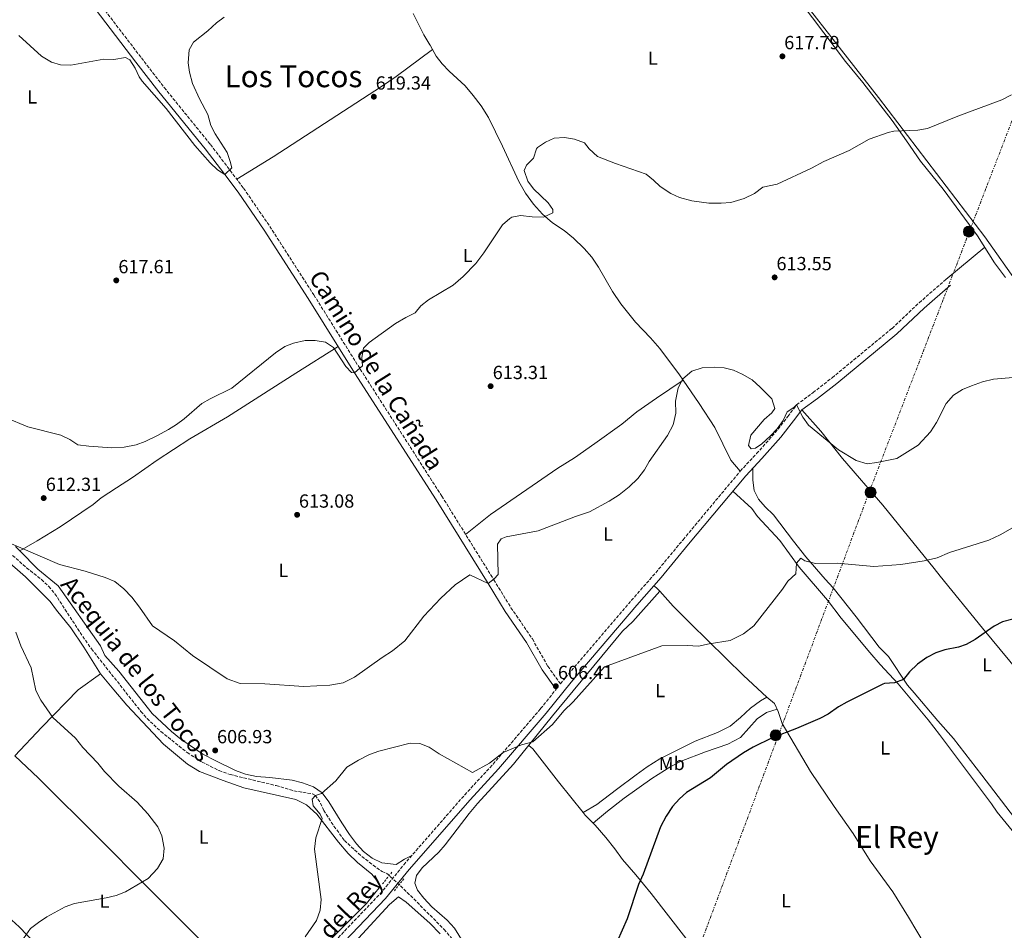
# Model space of a CAD drawing. Units: metres. Extents: x 546110 to 549552, y 4719333 to 4721670.
# Drawn here: x 548071 to 548590, y 4720821 to 4721301 of the extents above; entities that cross this region are included whole.
import ezdxf
from ezdxf.enums import TextEntityAlignment as Align

# ---------------------------------------------------------------- set-up
doc = ezdxf.new("R2010")
doc.units = ezdxf.units.M
doc.header["$MEASUREMENT"] = 0
for name, pattern in [('DGN Style 2', [1.7399219301090239, 1.043953158065414, -0.6959687720436097]), ('DGN Style 3', [2.435890702152634, 1.739921930109024, -0.6959687720436097]), ('DGN Style 7', [3.4798438602180486, 1.565929737098122, -0.6959687720436097, 0.5219765790327072, -0.6959687720436097])]:
    doc.linetypes.add(name, pattern=pattern)
for name, color, linetype, lineweight in [('Camino', 7, 'DGN Style 3', 0), ('Cota de punto acotado terreno', 7, 'Continuous', 0), ('Curva de nivel directora', 30, 'Continuous', 30), ('Curva de nivel intermedia', 30, 'Continuous', 0), ('Etiqueta de uso rústico', 92, 'Continuous', 0), ('Límite de municipio', 7, 'Continuous', 0), ('Línea de cambio de uso (parcela vista)', 92, 'Continuous', 0), ('Línea eléctrica', 6, 'DGN Style 7', 0), ('Margen derecho', 7, 'Continuous', 0), ('Pontón-alcantarilla (pasos de agua)', 1, 'DGN Style 2', 0), ('Poste tendido eléctrico', 7, 'Continuous', 0), ('Punto acotado terreno (símbolo)', 7, 'Continuous', 0), ('Texto de Canal-acequia (área)', 4, 'Continuous', 0), ('Texto de Área (paraje) menor', 7, 'Continuous', 0), ('Torre eléctrica', 7, 'Continuous', 0), ('Vaguada', 142, 'DGN Style 3', 13)]:
    doc.layers.add(name, color=color, linetype=linetype, lineweight=lineweight)
doc.styles.add('Style-Arial', font='arial.ttf')

# ---------------------------------------------------------------- blocks, each defined once
blk = doc.blocks.new('5PATER')
at = {"layer": 'Punto acotado terreno (símbolo)', "linetype": 'Continuous', "lineweight": 0}
h = blk.add_hatch(color=51, dxfattribs=at)
edge = h.paths.add_edge_path()
edge.add_ellipse((0, 0), major_axis=(-0.1095731443231308, -0.1110710700762829), ratio=0.9994222409660317, start_angle=0, end_angle=360)
blk = doc.blocks.new('5PELE')
at = {"layer": 'Torre eléctrica', "linetype": 'Continuous', "lineweight": 0}
h = blk.add_hatch(color=9, dxfattribs=at)
edge = h.paths.add_edge_path()
edge.add_arc((-2.000000476837158e-05, 0), 0.2850000000000001, 0, 360)
at = {"layer": 'Torre eléctrica', "color": 252, "linetype": 'Continuous', "lineweight": 0}
blk.add_circle((-2.000000476837158e-05, 0), 0.2850000000000001, dxfattribs=at)

msp = doc.modelspace()

# ---------------------------------------------------------------- linework, layer by layer
at = {"layer": 'Camino', "color": 7, "linetype": 'DGN Style 3', "lineweight": 0}
for points in [[(548105.9899999981, 4721319.11, 622.9600000000065), (548135.4299999999, 4721280.550000001, 621.2599999999948), (548147.5100000012, 4721264.949999999, 620.8800000000048), (548171.8299999977, 4721234.939999999, 620.5599999999977), (548182.2300000002, 4721221.260000001, 620.1999999999972), (548189.3099999991, 4721211.900000002, 619.6000000000059), (548203.109999999, 4721191.820000002, 618.9600000000064), (548226.3500000006, 4721155.66, 616.8800000000047), (548250.7499999997, 4721116.620000001, 615.2599999999949), (548293.7500000001, 4721049.660000001, 612.1199999999953), (548321.149999999, 4721005.580000001, 610.1600000000036), (548330.1900000003, 4720990.86, 608.9600000000065), (548341.469999999, 4720974.380000001, 607.9600000000065), (548349.5899999995, 4720959.980000001, 606.8399999999966), (548356.2999999993, 4720950.730000002, 605.5500000000029), (548358.9100000003, 4720953.980000002, 605.8699999999953), (548393.5899999989, 4720994.62, 607.1499999999943), (548406.4300000002, 4721009.260000001, 607.6900000000023), (548420.8700000015, 4721026.699999999, 608.25), (548451.0300000008, 4721062.86, 608.5500000000029), (548459.6299999995, 4721072.060000002, 608.6900000000023), (548469.3900000006, 4721083.100000001, 609.050000000003), (548476.0300000013, 4721091.66, 609.2700000000042), (548480.7099999996, 4721097.82, 609.9700000000014), (548489.3500000008, 4721104.220000002, 610.7700000000041), (548499.4299999992, 4721112.060000001, 611.0899999999965), (548530.9499999997, 4721138.060000001, 611.929999999993), (548545.2699999983, 4721151.580000001, 612.2100000000064), (548559.2699999996, 4721163.74, 613.0099999999948)], [(548012.0500000003, 4720607.9, 603.8999999999943), (548021.8299999969, 4720601.320000002, 603.6100000000006), (548025.8999999972, 4720601.580000001, 603.8300000000019), (548028.1799999992, 4720604.060000002, 603.9900000000054), (548038.8999999971, 4720612.779999999, 604.0500000000029), (548059.0199999983, 4720631.74, 603.9100000000036), (548086.6999999986, 4720660.140000001, 603.929999999993), (548136.829999997, 4720711.100000001, 603.3699999999953), (548163.4300000002, 4720737.9, 603.7299999999959), (548207.2300000007, 4720784.060000001, 604.1900000000023), (548225.7499999992, 4720802.859999999, 604.1900000000023), (548261.2300000004, 4720840.06, 604.1300000000048), (548273.7099999995, 4720855.42, 603.6699999999984), (548305.7899999988, 4720892.220000002, 603.9900000000054), (548320.7899999992, 4720908.460000004, 604.4499999999971), (548345.8299999976, 4720937.660000001, 605.5500000000029), (548353.9899999984, 4720947.84, 606.1199999999955)]]:
    msp.add_polyline3d(points, dxfattribs=at)
at = {"layer": 'Curva de nivel directora', "color": 30, "linetype": 'Continuous', "lineweight": 30, "elevation": 600.0000000000001, "flags": 128}
msp.add_lwpolyline([(548594.5899999999, 4720984.77), (548589.1899999996, 4720983.41), (548584.7500000006, 4720981.119999999), (548574.8299999986, 4720974.17), (548569.9699999993, 4720971.539999999), (548566.0299999987, 4720970.050000001), (548558.7899999989, 4720968.609999999), (548554.0399999992, 4720967.070000002), (548549.2800000005, 4720964.619999999), (548544.3099999994, 4720961.09), (548540.2300000002, 4720957.02), (548536.949999999, 4720953.020000001), (548532.2799999998, 4720951.220000002), (548527.0299999992, 4720950.930000002), (548526.1100000006, 4720950.62), (548507.0699999991, 4720941.020000001), (548502.6700000003, 4720938.539999999), (548497.3899999985, 4720934.779999999), (548492.9200000004, 4720932.54), (548480.6400000004, 4720927.12), (548467.75, 4720922.300000001), (548457.79, 4720917.420000001), (548452.6699999992, 4720914.460000002), (548443.6799999994, 4720908.190000001), (548435.3399999999, 4720901.12), (548422.709999999, 4720893.42), (548418.9000000001, 4720890.180000002), (548415.2700000001, 4720886.039999999), (548411.9100000007, 4720880.99), (548408.9899999994, 4720875.34), (548399.8699999999, 4720850.460000002), (548397.3899999987, 4720844.940000001), (548391.3600000005, 4720826.940000001), (548386.1599999992, 4720814.940000001)], dxfattribs=at)
at = {"layer": 'Curva de nivel intermedia', "color": 30, "linetype": 'Continuous', "lineweight": 0, "flags": 128}
for points, elevation in [([(548070.9500000017, 4721292.470000002), (548082.8300000017, 4721281.590000001), (548088.0300000008, 4721278.31), (548092.860000001, 4721276.999999999), (548098.2800000013, 4721276.7), (548115.6300000007, 4721279.909999999), (548120.87, 4721279.749999999), (548127.0700000004, 4721280.869999998), (548129.4300000007, 4721279.51), (548132.1399999998, 4721275.140000001), (548134.2400000009, 4721270.66), (548135.8300000001, 4721268.310000001), (548148.47, 4721253.91), (548163.7000000007, 4721234.380000001), (548171.7800000008, 4721225.34), (548175.5000000001, 4721221.67), (548179.3899999993, 4721219.109999998), (548183.1900000013, 4721222.619999999), (548182.3100000006, 4721226.06), (548180.5700000017, 4721230.76), (548174.3500000011, 4721240.539999999), (548172.0600000002, 4721244.989999999), (548170.4700000009, 4721250.779999998), (548166.070000002, 4721259.02), (548162.3900000007, 4721267.109999998), (548160.7900000004, 4721273.029999999), (548160.1100000008, 4721277.989999999), (548160.7099999998, 4721284.789999999), (548162.9500000018, 4721288.949999998), (548170.5500000013, 4721294.859999998), (548175.0300000008, 4721299.099999999), (548179.0000000005, 4721302.140000001)], 620.0000000000001), ([(548282.7500000007, 4721149.980000001), (548286.7000000003, 4721153.05), (548299.6800000002, 4721160.899999999), (548305.0800000002, 4721165.42), (548311.6699999997, 4721172.220000001), (548315.9500000001, 4721177.9), (548325.7900000014, 4721192.699999999), (548329.4999999995, 4721195.999999999), (548330.6700000009, 4721196.619999997), (548335.2300000006, 4721197.579999999), (548341.3500000006, 4721196.859999999), (548347.39, 4721196.699999998), (548352.2699999993, 4721198.940000001), (548352.2300000014, 4721200.779999999), (548349.870000001, 4721204.220000001), (548342.0700000003, 4721211.66), (548339.1199999999, 4721215.659999999), (548337.0700000002, 4721221.34), (548338.3900000011, 4721224.140000001), (548342.1100000005, 4721227.820000002), (548343.6100000005, 4721232.649999999), (548344.1900000015, 4721233.42), (548348.350000001, 4721236.140000001), (548352.8900000007, 4721238.25), (548358.3500000013, 4721238.560000001), (548363.5800000017, 4721237.819999998), (548368.9500000007, 4721235.800000001), (548371.3900000014, 4721232.699999998), (548375.8300000004, 4721228.699999999), (548385.2400000005, 4721224.869999998), (548401.4299999999, 4721219.26), (548405.3300000003, 4721216.220000001), (548408.7500000001, 4721212.779999998), (548414.4299999997, 4721209.099999999), (548418.9699999995, 4721206.989999999), (548425.4600000004, 4721205.289999999), (548434.4300000002, 4721203.980000001), (548440.9900000005, 4721203.980000001), (548445.9700000006, 4721204.439999999), (548453.1100000017, 4721206.460000002), (548458.55, 4721209.180000001), (548462.9500000011, 4721212.460000001), (548470.5100000005, 4721214.060000001), (548488.4700000001, 4721222.539999999), (548494.9900000001, 4721225.98), (548508.3099999996, 4721231.819999999), (548518.8799999999, 4721237.74), (548528.8399999997, 4721241.359999999), (548532.0000000002, 4721242.060000001), (548544.5199999996, 4721242.460000001), (548549.7200000008, 4721243.34), (548565.6700000011, 4721249.859999999), (548588.8400000009, 4721258.539999999), (548593.8800000013, 4721261.099999999)], 615), ([(548063.7900000003, 4721091.03), (548075.6700000003, 4721086.230000001), (548093.0700000011, 4721081.83), (548097.7900000018, 4721079.51), (548102.0000000006, 4721076.73), (548107.8400000011, 4721075.949999999), (548119.9100000011, 4721075.180000001), (548126.4300000012, 4721075.42), (548132.7900000003, 4721076.62), (548137.4800000018, 4721078.359999998), (548143.5300000003, 4721081.369999999), (548149.7000000017, 4721084.699999998), (548153.9300000007, 4721087.38), (548158.020000001, 4721090.38), (548167.3100000004, 4721098.46), (548171.6500000011, 4721100.95), (548183.1500000011, 4721106.619999998), (548206.0700000006, 4721125.179999999), (548211.0300000005, 4721128.46), (548215.6600000019, 4721130.34), (548221.7100000002, 4721131.659999999), (548227.0700000002, 4721131.739999999), (548232.4700000003, 4721130.859999998), (548236.6400000012, 4721127.98), (548243.1100000021, 4721117.91), (548246.2300000001, 4721114.869999998), (548247.7400000012, 4721114.71), (548251.9500000001, 4721118.38), (548251.5900000001, 4721122.779999998), (548252.5600000002, 4721127.67), (548255.3899999999, 4721130.699999998), (548269.3500000008, 4721140.62), (548274.7100000008, 4721143.82), (548279.7100000009, 4721146.220000001), (548282.7500000007, 4721149.980000001)], 615), ([(548061.7899999997, 4721026.869999999), (548092.3899999993, 4721013.59), (548105.8300000017, 4721010.060000001), (548116.430000001, 4721006.779999999), (548121.5499999995, 4721004.619999998), (548126.2300000022, 4721000.859999998), (548130.4299999999, 4720996.380000001), (548134.5500000016, 4720991.180000001), (548141.350000001, 4720981.260000001), (548152.870000001, 4720973.34), (548162.3500000006, 4720965.659999998), (548180.7100000003, 4720953.42), (548187.5099999997, 4720950.940000001), (548200.4300000013, 4720950.699999998), (548221.070000001, 4720949.42), (548234.7900000005, 4720950.06), (548241.7100000007, 4720951.26), (548247.6699999997, 4720954.220000002), (548262.3900000005, 4720964.7), (548267.8300000009, 4720968.140000001), (548274.2300000002, 4720973.42), (548284.3100000009, 4720986.460000002), (548293.2300000015, 4720995.82), (548300.790000001, 4721002.859999998), (548308.470000001, 4721008.140000001), (548318.1100000013, 4721003.699999999), (548321.3900000004, 4721006.06), (548323.4700000013, 4721008.38), (548323.1100000015, 4721024.300000001), (548324.950000001, 4721027.180000001), (548327.6700000013, 4721028.219999999), (548344.5900000016, 4721031.42), (548364.1500000015, 4721038.939999999), (548371.5900000003, 4721041.42), (548381.9500000003, 4721047.02), (548387.2300000021, 4721050.300000001), (548392.3900000008, 4721054.539999999), (548397.1100000015, 4721058.939999999), (548400.5500000014, 4721063.58), (548402.9499999998, 4721067.980000001), (548412.6700000007, 4721081.66), (548415.6700000003, 4721087.259999999), (548416.9900000013, 4721093.42), (548416.9100000008, 4721099.66), (548418.2699999998, 4721106.699999998), (548420.7900000011, 4721111.5), (548425.5099999995, 4721115.579999999), (548430.9099999997, 4721117.180000001), (548437.3499999993, 4721117.579999999), (548442.5500000005, 4721117.180000001), (548447.4700000002, 4721115.98), (548452.03, 4721113.9), (548457.3099999995, 4721110.859999998), (548461.5099999993, 4721107.099999999), (548467.5900000012, 4721100.859999998), (548469.1900000017, 4721095.82), (548467.6300000015, 4721093.58), (548463.5900000003, 4721089.98), (548456.5899999997, 4721081.74), (548455.3100000012, 4721076.380000001), (548456.7900000009, 4721074.619999999), (548459.110000001, 4721074.939999999), (548462.3099999996, 4721077.259999999), (548466.8300000014, 4721081.340000001), (548470.4700000002, 4721085.100000001), (548473.5500000003, 4721089.499999999), (548475.7499999999, 4721094.060000001), (548479.1500000017, 4721096.300000001), (548480.7099999996, 4721097.82), (548483.9500000007, 4721091.26), (548486.9099999999, 4721087.099999999), (548502.7100000004, 4721074.060000001), (548511.9900000009, 4721068.380000001), (548517.8700000017, 4721066.699999998), (548522.9900000002, 4721067.34), (548533.5500000014, 4721069.42), (548544.6700000016, 4721076.460000001), (548551.3100000002, 4721083.5), (548554.35, 4721088.46), (548559.5100000009, 4721098.46)], 609.9999999999999), ([(548559.5100000009, 4721098.46), (548563.3900000012, 4721102.939999999), (548568.1500000021, 4721105.82), (548572.8300000003, 4721107.82), (548578.5500000002, 4721109.81), (548584.3900000007, 4721111.33), (548602.9500000017, 4721112.850000001)], 609.9999999999999), ([(548458.2300000003, 4720981.34), (548473.2300000007, 4721000.619999999), (548476.1100000017, 4721004.779999998), (548480.3099999995, 4721008.78), (548480.5500000009, 4721014.300000001), (548482.870000001, 4721016.939999999), (548485.0300000003, 4721015.579999999), (548490.6699999997, 4721014.220000001), (548501.9900000007, 4721014.380000001), (548521.3499999996, 4721012.62), (548535.5499999997, 4721013.659999999), (548547.9100000003, 4721015.579999999), (548554.7099999997, 4721017.100000001), (548561.3100000002, 4721019.969999999), (548581.9499999998, 4721026.449999999), (548587.9900000015, 4721029.33), (548594.3900000008, 4721032.929999999)], 605.0000000000001), ([(548221.6699999999, 4720817.42), (548227.7100000017, 4720826.060000001), (548229.7100000001, 4720831.420000001), (548230.1500000003, 4720837.02), (548226.7500000006, 4720863.660000001), (548227.4300000002, 4720869.579999999), (548230.7100000012, 4720879.74), (548229.5900000016, 4720882.060000001), (548226.0300000008, 4720886.380000002), (548225.4299999997, 4720889.98), (548227.1100000005, 4720891.980000001), (548230.3899999994, 4720893.02), (548237.9900000013, 4720899.66), (548243.7100000011, 4720906.779999999), (548249.8300000011, 4720910.460000001), (548255.6700000016, 4720913.499999999), (548260.5100000007, 4720915.34), (548277.1100000015, 4720919.42), (548282.1500000019, 4720919.259999999), (548287.0700000013, 4720917.34), (548292.350000001, 4720913.82), (548309.8300000001, 4720904.06), (548318.7900000009, 4720908.939999999), (548326.0000000015, 4720914.529999999), (548335.7100000011, 4720918.619999999), (548341.7500000006, 4720920.140000001), (548352.0300000003, 4720929.259999999), (548358.11, 4720936.460000001), (548362.9100000011, 4720941.34), (548379.3900000011, 4720959.659999999), (548409.7500000015, 4720970.699999999), (548422.9900000005, 4720970.86), (548428.9500000017, 4720970.619999998), (548434.6700000016, 4720971.899999999), (548445.7500000015, 4720973.58), (548452.6300000013, 4720977.099999999), (548458.2300000003, 4720981.34)], 605.0000000000001), ([(548133.2700000008, 4720888.300000002), (548123.5099999999, 4720896.859999999), (548116.0300000008, 4720904.619999998), (548112.4700000002, 4720909.02), (548104.550000001, 4720917.180000001), (548100.7500000012, 4720922.06), (548088.8700000012, 4720933.019999999), (548082.4299999994, 4720942.070000002), (548079.9100000004, 4720947.27), (548077.3100000008, 4720959.109999999), (548071.8700000005, 4720970.71), (548069.3500000013, 4720977.99)], 609.9999999999999), ([(548073.3099999998, 4720816.539999999), (548077.0700000017, 4720821.74), (548081.2300000013, 4720825.019999999), (548085.7100000007, 4720827.980000001), (548095.350000001, 4720833.26), (548100.2700000006, 4720834.939999999), (548116.9100000015, 4720837.980000001), (548122.190000001, 4720839.259999999), (548127.0300000003, 4720841.180000001), (548138.9500000004, 4720848.220000001), (548143.87, 4720853.34), (548146.9500000001, 4720858.459999999), (548147.4300000007, 4720864.140000002), (548146.3100000009, 4720870.699999999), (548144.0700000012, 4720875.42), (548138.8299999997, 4720882.3), (548133.2700000008, 4720888.300000002)], 609.9999999999999)]:
    msp.add_lwpolyline(points, dxfattribs=dict(at, elevation=elevation))
at = {"layer": 'Límite de municipio', "color": 7, "linetype": 'Continuous', "lineweight": 0}
msp.add_polyline3d([(548924.25, 4720809.49, 597.6800000000002), (548892.1700000018, 4720829.710000001, 596.3200000000002), (548871.5399999992, 4720843.92, 596.45), (548853.3399999999, 4720855.220000001, 596.4200000000001), (548833.4200000018, 4720878.57, 595.8000000000001), (548786.9499999993, 4720931.060000001, 596.5400000000001), (548716.0799999982, 4721012.449999999, 598.95), (548675.4699999989, 4721060.279999999, 603.6700000000001), (548634.1000000016, 4721109.380000001, 609.78), (548579.870000001, 4721186.300000001, 614.0500000000001), (548523.8900000006, 4721259.67, 616.65), (548462.8099999987, 4721337.82, 619.3100000000002), (548408.0100000016, 4721405.609999999, 622.8000000000001), (548333.6799999997, 4721493.189999999, 627.1900000000002), (548265.629999999, 4721571.300000001, 630.58), (548233.9499999993, 4721610.439999999, 632.4400000000002), (548208.5300000012, 4721640.980000001, 633.5700000000002), (548195.75, 4721657.140000001, 634.11), (548193.1700000018, 4721660.529999999, 634.1700000000001)], dxfattribs=at)
at = {"layer": 'Línea de cambio de uso (parcela vista)', "color": 92, "linetype": 'Continuous', "lineweight": 0, "extrusion": (-0.02508027596953355, -0.02082689583293303, 0.9994684688209311), "elevation": -111472.5191343745, "flags": 128}
msp.add_lwpolyline([(-3281665.782183298, 3436356.832446261), (-3281665.782183298, 3436383.519313818)], dxfattribs=at)
at = {"layer": 'Línea de cambio de uso (parcela vista)', "color": 92, "linetype": 'Continuous', "lineweight": 0, "extrusion": (-0.03647418034832117, -0.02634245381518466, 0.9989873419092522), "elevation": -143758.6688866943, "flags": 128}
msp.add_lwpolyline([(-3506211.748634486, 3205536.791790545), (-3506211.748634486, 3205536.794013156)], dxfattribs=at)
at = {"layer": 'Línea de cambio de uso (parcela vista)', "color": 92, "linetype": 'Continuous', "lineweight": 0, "extrusion": (-0.4749921106352681, -0.620098805114068, 0.6243876734292233), "elevation": -3187596.829862089, "flags": 128}
msp.add_lwpolyline([(-2435455.76814604, 2548798.107292945), (-2435458.155192279, 2548798.568172815), (-2435459.920471384, 2548798.440150629)], dxfattribs=at)
at = {"layer": 'Línea de cambio de uso (parcela vista)', "color": 92, "linetype": 'Continuous', "lineweight": 0}
for points in [[(548251.9600000001, 4721586.300000001, 631.5), (548282.7999999998, 4721548.460000001, 629.3999999999943), (548305.3600000005, 4721522.220000001, 628.6199999999953), (548337.2800000003, 4721485.100000001, 626.8800000000047), (548371.04, 4721444.779999999, 624.8399999999965), (548441.4000000004, 4721363.100000001, 620.9400000000023), (548458.2000000002, 4721341.26, 619.5599999999977), (548477.5599999996, 4721316.939999999, 618.3600000000006), (548506.4800000004, 4721278.699999999, 617.2200000000012), (548515.5199999996, 4721267.58, 616.9799999999959), (548530.9600000001, 4721247.58, 616.2599999999948), (548538.6399999997, 4721236.939999999, 615.8999999999943), (548545.9199999999, 4721226.140000001, 615.179999999993), (548557.9199999999, 4721211.34, 614.820000000007), (548575.9600000001, 4721186.859999999, 614.1600000000036), (548585, 4721172.539999999, 613.5), (548590.8062000005, 4721164.9255, 613.1432999999961)], [(548420.9881999996, 4721110.8387, 610.7976000000053), (548419.0700000003, 4721113.66, 610.820000000007), (548408.6699999999, 4721127.5, 610.9400000000023), (548403.79, 4721133.100000001, 611.179999999993), (548395.8300000001, 4721141.34, 611.5399999999936), (548388.0300000003, 4721151.02, 612.0200000000041), (548383.7100000001, 4721157.5, 612.1999999999971), (548376.3099999996, 4721170.380000001, 612.4400000000023), (548372.7100000001, 4721175.66, 612.5599999999977), (548368.8300000001, 4721180.220000001, 612.8000000000029), (548363.1500000004, 4721185.58, 613.1600000000036), (548358.2300000004, 4721189.66, 613.4600000000064), (548352.1500000004, 4721193.74, 613.6399999999994), (548346.8700000001, 4721198.300000001, 613.9400000000023), (548341.9900000002, 4721203.58, 614.2400000000052), (548337.8700000001, 4721209.26, 614.6000000000058), (548334.3499999996, 4721215.42, 614.8999999999943), (548325.75, 4721234.140000001, 615.679999999993), (548318.2699999996, 4721249.180000001, 616.5800000000017), (548314.5099999999, 4721255.26, 616.6999999999971), (548310.3099999996, 4721260.859999999, 616.9400000000023), (548306.1100000005, 4721265.82, 617.3000000000029), (548297.5899999999, 4721273.66, 617.5399999999936), (548293.9500000002, 4721277.5, 617.8999999999943), (548290.8300000001, 4721281.5, 618.3800000000047), (548287.5499999998, 4721287.26, 618.9199999999983), (548287.5099999999, 4721287.5, 619.2200000000012), (548284.3499999996, 4721292.779999999, 619.2200000000012), (548278.7100000001, 4721303.980000001, 619.820000000007)], [(548288.7999999998, 4721285.060000001, 618.7100000000064), (548269.6699999999, 4721270.859999999, 619.25), (548261.9900000002, 4721265.5, 619.25), (548204.8700000001, 4721228.380000001, 620.2100000000064), (548185.7000000002, 4721216.680000001, 619.9100000000036)], [(548113.8700000001, 4720956.060000001, 608.3800000000047), (548105.1900000004, 4720970.140000001, 608.6199999999953), (548098.3099999996, 4720980.220000001, 609.1000000000058), (548090.75, 4720989.51, 609.3399999999965), (548087.4699999997, 4720994.07, 609.6399999999994), (548074.4299999997, 4721007.189999999, 610), (548052.0300000003, 4721026.390000001, 610.4799999999959), (548044.0300000003, 4721034.310000001, 610.9600000000064), (548028.4699999997, 4721047.75, 610.9600000000064), (548010.5099999999, 4721065.51, 611.5), (548005.5899999999, 4721071.75, 611.7400000000052), (548001.1100000005, 4721078.789999999, 612.1600000000036), (547994.4299999997, 4721089.99, 612.279999999999), (547991.4299999997, 4721095.67, 612.279999999999), (547990.9100000003, 4721101.189999999, 612.3999999999943), (547996.79, 4721126.630000001, 613.1199999999953), (548002.0700000003, 4721153.350000001, 613.5399999999936), (548004.1100000005, 4721165.51, 613.779999999999), (548005.1900000004, 4721182.550000001, 613.9600000000064), (548005.1500000004, 4721195.99, 613.9600000000064), (548004.9500000002, 4721203.109999999, 614.1999999999971), (548003.6299999999, 4721216.390000001, 614.5599999999977), (548001.1568, 4721228.988700001, 615.099000000002)], [(548239.0599999996, 4721128.59, 615.8300000000017), (548216.9100000003, 4721114.539999999, 615.4799999999959), (548180.75, 4721091.5, 615.779999999999), (548161.0300000003, 4721079.82, 615.5399999999936), (548143.7100000001, 4721068.539999999, 615.5399999999936), (548130.75, 4721059.42, 614.7599999999948), (548122.3499999996, 4721054.060000001, 614.4600000000064), (548114.1900000004, 4721048.779999999, 613.4400000000023), (548110.1100000005, 4721045.27, 612.6600000000036), (548092.6699999999, 4721033.430000001, 611.2200000000012), (548080.5499999998, 4721026.07, 610.3800000000047), (548071.3369000005, 4721020.8632, 610.0659000000014)], [(548306.3099999996, 4721029.460000001, 611.2200000000012), (548319.4699999997, 4721039.9, 610.9799999999959), (548354.9500000002, 4721064.380000001, 610.3800000000047), (548363.7100000001, 4721069.9, 610.3800000000047), (548374.3499999996, 4721077.34, 610.320000000007), (548388.5499999998, 4721087.58, 610.320000000007), (548396.5099999999, 4721094.060000001, 610.320000000007), (548406.8700000001, 4721101.26, 610.1399999999994), (548420.9881999996, 4721110.8387, 610.7998999999982)], [(548451.0300000003, 4721062.859999999, 608.5500000000029), (548446.0700000003, 4721068.539999999, 609.1999999999971), (548437.6699999999, 4721085.9, 609.9199999999983), (548429.3499999996, 4721098.539999999, 610.6999999999971), (548420.9881999996, 4721110.8387, 610.7976000000053)], [(548483.4100000003, 4721095.09, 609.9700000000012), (548493.4699999997, 4721083.82, 609.8500000000058), (548504.9500000002, 4721069.42, 609.1900000000023), (548526.1900000004, 4721044.859999999, 607.929999999993), (548553.2300000004, 4721011.58, 604.2100000000064), (548556.2699999996, 4721007.49, 604.029999999999), (548578.6699999999, 4720980.050000001, 599.7700000000041), (548611.5899999999, 4720940.130000001, 597.6100000000006), (548620.5899999999, 4720929.17, 597.5500000000029), (548650.3499999996, 4720890.210000001, 597.1300000000047), (548671.79, 4720865.730000001, 597.0099999999948), (548672.7670999998, 4720861.4101, 597.0871000000043)], [(548603.5899999999, 4720869.65, 597.8099999999977), (548578.2300000004, 4720902.609999999, 598.4100000000036), (548563.3099999996, 4720921.890000001, 598.4100000000036), (548555.1100000005, 4720931.25, 598.4700000000012), (548542.5499999998, 4720945.970000001, 599.1300000000047), (548539.1900000004, 4720949.980000001, 599.7299999999959), (548529.1500000004, 4720965.100000001, 600.6300000000047), (548524.1900000004, 4720970.060000001, 600.6300000000047), (548512.0300000003, 4720985.980000001, 602.7899999999936), (548499.9100000003, 4721001.26, 604.4700000000012), (548495.6699999999, 4721005.9, 604.529999999999), (548485.4699999997, 4721017.58, 605.3699999999953), (548479.0700000003, 4721025.9, 606.0899999999965), (548468.4699999997, 4721039.82, 606.6900000000023), (548464.1500000004, 4721043.980000001, 606.9900000000052), (548460.5899999999, 4721048.060000001, 607.529999999999), (548458.3099999996, 4721052.539999999, 607.8899999999994), (548457.6299999999, 4721058.060000001, 608.0099999999948), (548457.6500000004, 4721064.380000001, 608.6100000000006)], [(548447.1699999999, 4721052.300000001, 608.4799999999959), (548457.0700000003, 4721043.100000001, 607.5200000000041), (548460.1100000005, 4721038.939999999, 607.1000000000058), (548471.79, 4721026.300000001, 606.2599999999948), (548482.1100000005, 4721012.140000001, 605.0599999999977), (548496.9100000003, 4720994.859999999, 603.3800000000047), (548504.1100000005, 4720985.34, 602.4799999999959), (548519.1900000004, 4720967.26, 600.2599999999948), (548524.7100000001, 4720960.859999999, 599.779999999999), (548534.1100000005, 4720950.779999999, 599.2400000000052), (548549.9500000002, 4720931.730000001, 598.6399999999994), (548555.9900000002, 4720924.050000001, 598.5200000000041), (548583.3099999996, 4720887.57, 598.3999999999943), (548586.2699999996, 4720883.17, 598.3999999999943), (548607.7100000001, 4720856.930000001, 597.8000000000029), (548616.1900000004, 4720845.730000001, 597.679999999993), (548617.9100000003, 4720841.730000001, 597.679999999993), (548617.5899999999, 4720838.449999999, 597.3699999999953), (548614.3499999996, 4720832.289999999, 598.2100000000064), (548612.5899999999, 4720827.09, 598.3300000000017), (548611.3099999996, 4720821.25, 598.3300000000017), (548608.3099999996, 4720798.850000001, 598.0899999999965)], [(548069.1500000004, 4721023.109999999, 609.8899999999994), (548071.3369000005, 4721020.8632, 609.9236999999994)], [(548071.3369000005, 4721020.8632, 609.9236999999994), (548080.8300000001, 4721011.109999999, 610.070000000007), (548091.5499999998, 4721002.470000001, 610.0099999999948), (548113.8700000001, 4720970.699999999, 609.2299999999959), (548116.2300000004, 4720965.66, 609.2299999999959), (548123.6299999999, 4720957.5, 609.2299999999959), (548141.1900000004, 4720935.100000001, 608.3300000000017), (548151.2699999996, 4720925.58, 608.0899999999965), (548156.3099999996, 4720921.5, 607.8500000000058), (548167.8700000001, 4720913.74, 607.25), (548174.6299999999, 4720910.140000001, 606.7700000000041), (548185.1100000005, 4720905.02, 606.4100000000036), (548190.2300000004, 4720903.100000001, 606.2899999999936), (548196.1500000004, 4720901.82, 606.2899999999936), (548203.1900000004, 4720901.34, 606.0500000000029), (548214.8300000001, 4720899.9, 605.8099999999977), (548220.4299999997, 4720898.539999999, 605.4499999999971), (548226.1500000004, 4720896.539999999, 605.2100000000064), (548230.6699999999, 4720893.26, 604.8500000000058), (548234.2699999996, 4720888.539999999, 604.4900000000052), (548240.9900000002, 4720877.42, 604.0099999999948), (548245.0300000003, 4720871.34, 604.0099999999948), (548248.8700000001, 4720866.380000001, 603.7100000000064), (548252.5499999998, 4720862.460000001, 603.2899999999936), (548257.1100000005, 4720858.939999999, 603.1699999999983), (548262.1500000004, 4720856.380000001, 603.1699999999983), (548269.75, 4720855.58, 603.2899999999936), (548274.0300000003, 4720858.300000001, 603.2299999999959), (548277.9199999999, 4720860.25, 603.7100000000064)], [(548310.5099999999, 4720805.9, 601.2100000000064), (548300.3899999997, 4720821.9, 601.6900000000023), (548296.6299999999, 4720826.140000001, 601.929999999993), (548288.5499999998, 4720833.180000001, 602.2899999999936), (548284.1900000004, 4720837.74, 602.529999999999), (548280.8700000001, 4720841.980000001, 602.5899999999965), (548279.5899999999, 4720845.74, 602.4700000000012), (548280.3499999996, 4720849.82, 602.529999999999), (548283.3099999996, 4720853.74, 602.529999999999), (548292.1500000004, 4720862.060000001, 602.7100000000064), (548295.4699999997, 4720865.82, 602.8899999999994), (548308.1900000004, 4720882.380000001, 603.429999999993), (548312.5499999998, 4720887.66, 603.7899999999936), (548331.5499999998, 4720908.380000001, 604.8699999999953), (548352.1500000004, 4720933.9, 605.1100000000006), (548388.9500000002, 4720978.460000001, 605.7700000000041), (548394.3899999997, 4720983.58, 606.0099999999948), (548408.5899999999, 4720999.66, 607.2700000000041)], [(548408.5899999999, 4720999.66, 607.2700000000041), (548415.6299999999, 4720991.66, 607.1499999999943), (548424.79, 4720982.460000001, 606.5500000000029), (548452.79, 4720955.100000001, 604.0899999999965), (548464.9900000002, 4720943.74, 602.3500000000058)], [(548068.8300000001, 4720912.869999999, 611.2700000000041), (548082.9900000002, 4720927.91, 610.25), (548102.2300000004, 4720947.5, 609.1100000000006), (548113.8700000001, 4720956.060000001, 608.3800000000047)], [(548229.3499999996, 4720810.300000001, 604.7200000000012), (548254.1100000005, 4720834.939999999, 604.2400000000052), (548261.4100000003, 4720844.189999999, 604.070000000007), (548260.2699999996, 4720846.140000001, 603.9400000000023), (548256.8700000001, 4720850.380000001, 604.1199999999953), (548249.3499999996, 4720856.539999999, 604.3000000000029), (548244.4299999997, 4720861.34, 604.5399999999936), (548239.2699999996, 4720867.34, 605.0200000000041), (548227.9500000002, 4720882.140000001, 605.1999999999971), (548222.4699999997, 4720886.939999999, 605.3800000000047), (548216.8300000001, 4720889.74, 605.3800000000047), (548189.4299999997, 4720895.9, 606.279999999999), (548178.6299999999, 4720899.74, 607.0599999999977), (548166.1500000004, 4720904.539999999, 607.4799999999959), (548159.8300000001, 4720908.380000001, 607.7200000000012), (548147.1900000004, 4720919.02, 607.8399999999965), (548127.8700000001, 4720939.42, 608.0800000000017), (548120.9100000003, 4720947.5, 608.4400000000023), (548113.8700000001, 4720956.060000001, 608.3800000000047)], [(548368.1601999998, 4720883.010199999, 604.070000000007), (548375.3499999996, 4720887.180000001, 604.0099999999948), (548385.8700000001, 4720895.100000001, 603.6499999999943), (548396.0700000003, 4720902.699999999, 603.7100000000064), (548401.9500000002, 4720906.939999999, 603.6499999999943), (548408.5499999998, 4720911.180000001, 603.5899999999965), (548427.2300000004, 4720920.539999999, 603.1699999999983), (548439.0700000003, 4720925.100000001, 603.0500000000029), (548445.6699999999, 4720928.460000001, 603.0500000000029), (548451.0700000003, 4720932.939999999, 603.0500000000029), (548456.4299999997, 4720937.980000001, 603.0500000000029), (548461.6699999999, 4720941.82, 603.0500000000029), (548464.9900000002, 4720943.74, 602.3500000000058)], [(548464.9900000002, 4720943.74, 602.3500000000058), (548468.9900000002, 4720940.460000001, 601.3899999999994), (548470.9900000002, 4720936.140000001, 600.7899999999936), (548473.0300000003, 4720929.82, 600.429999999993), (548488.0300000003, 4720904.460000001, 598.9900000000052), (548500.5499999998, 4720886.060000001, 598.3300000000017), (548510.4699999997, 4720871.82, 598.2700000000041), (548519.4699999997, 4720857.42, 598.3300000000017), (548531.3099999996, 4720841.17, 598.0899999999965), (548539.6299999999, 4720827.730000001, 597.8500000000058), (548552.79, 4720805.57, 597.9700000000012), (548570.6299999999, 4720777.49, 597.6100000000006), (548581.9900000002, 4720758.210000001, 597.9700000000012)], [(548470.3799999999, 4720937.449999999, 600.9700000000012), (548464.75, 4720935.66, 600.6699999999983), (548459.8700000001, 4720932.300000001, 600.429999999993), (548451.0700000003, 4720922.380000001, 600.25), (548444.4699999997, 4720918.859999999, 600.3699999999953), (548432.6299999999, 4720914.859999999, 600.3699999999953), (548419.79, 4720910.060000001, 600.3699999999953), (548414.4299999997, 4720907.26, 600.429999999993), (548404.4299999997, 4720900.939999999, 600.9100000000036), (548389.8300000001, 4720890.460000001, 601.9900000000052), (548380.9900000002, 4720883.66, 602.2299999999959), (548375.75, 4720879.26, 602.1699999999983), (548373.54, 4720877.289999999, 602.8500000000058)], [(548339.5700000003, 4720918.310000001, 604.9600000000064), (548341.7100000001, 4720916.539999999, 604.8999999999943), (548355.2300000004, 4720899.100000001, 604.8999999999943), (548368.1601999998, 4720883.010199999, 604.0734999999986)], [(548068.8300000001, 4720912.869999999, 611.2700000000041), (548081.2300000004, 4720901.100000001, 611.75), (548113.7100000001, 4720868.699999999, 611.5099999999948), (548137.0300000003, 4720845.100000001, 610.5500000000029), (548156.2300000004, 4720826.060000001, 609.4100000000036), (548179.8300000001, 4720802.699999999, 607.3099999999977), (548199.3399999999, 4720781.24, 604.6600000000036)], [(548368.1601999998, 4720883.010199999, 604.0734999999986), (548369.3099999996, 4720881.58, 604), (548374.5899999999, 4720876.220000001, 602.5599999999977), (548380.1100000005, 4720869.82, 601.5399999999936), (548384.9900000002, 4720863.74, 600.9400000000023), (548388.9500000002, 4720858.220000001, 600.3399999999965), (548395.9500000002, 4720850.140000001, 599.9799999999959), (548403.9900000002, 4720840.300000001, 599.8600000000006), (548440.5499999998, 4720793.100000001, 599.1399999999994), (548462.9100000003, 4720764.859999999, 598.6600000000036), (548479.75, 4720743.02, 598.6000000000058), (548483.6299999999, 4720738.060000001, 598.3000000000029), (548499.4299999997, 4720720.529999999, 598.1199999999953), (548503.3899999997, 4720716.689999999, 598.1199999999953), (548510.1900000004, 4720711.65, 598.179999999993), (548530.3899999997, 4720695.25, 598.6900000000023)], [(548223.5899999999, 4720788.140000001, 604.0599999999977), (548266.1100000005, 4720834.460000001, 603.4600000000064), (548270.9500000002, 4720838.539999999, 603.5200000000041), (548274.9900000002, 4720835.74, 603.5200000000041), (548287.3499999996, 4720824.619999999, 603.0399999999936), (548292.8700000001, 4720819.02, 602.7400000000052)], [(548065.2893000003, 4720827.929400001, 611.4158000000025), (548071.1100000005, 4720822.619999999, 611.0800000000017), (548083.4699999997, 4720809.74, 610.3000000000029), (548089.3499999996, 4720802.939999999, 610.2400000000052), (548121.0300000003, 4720772.779999999, 607.9600000000064), (548130.0700000003, 4720763.26, 607.0599999999977), (548142.75, 4720749.42, 605.3800000000047), (548148.8700000001, 4720741.9, 604.4199999999983), (548155.3600000005, 4720735.76, 603.6600000000036)]]:
    msp.add_polyline3d(points, dxfattribs=at)
at = {"layer": 'Línea eléctrica', "color": 6, "linetype": 'DGN Style 7', "lineweight": 0}
msp.add_polyline3d([(548751.88, 4721664.349999999, 621.1900000000023), (548737.6200000017, 4721627.100000001, 622.5599999999977), (548691.4299999995, 4721511.270000001, 619.5599999999977), (548624.1200000015, 4721325.359999999, 612.9499999999971), (548519.5899999988, 4721053.59, 608.5099999999948), (548423.6900000006, 4720796.550000001, 599.3999999999943), (548367.7399999973, 4720654.100000001, 599.9700000000012), (548318.1400000008, 4720522.34, 600.9900000000052), (548270.8099999987, 4720390.57, 602.9700000000012), (548224.8799999979, 4720273.78, 607.9199999999983), (548191.9800000006, 4720181.04, 611.6900000000023), (548154.8400000008, 4720078.199999999, 617.4100000000036)], dxfattribs=at)
at = {"layer": 'Margen derecho', "color": 7, "linetype": 'Continuous', "lineweight": 0}
for points in [[(548353.9899999984, 4720947.84, 606.1199999999955), (548346.5799999986, 4720958.050000003, 606.8399999999966), (548338.4400000003, 4720972.490000002, 607.9600000000065), (548327.1999999996, 4720988.92, 608.9600000000065), (548318.109999999, 4721003.699999999, 610.1600000000036), (548290.7300000003, 4721047.760000002, 612.1199999999953), (548247.739999999, 4721114.710000002, 615.2599999999949), (548223.3399999996, 4721153.750000002, 616.8800000000047), (548200.1400000007, 4721189.850000001, 618.9600000000064), (548186.4200000013, 4721209.820000002, 619.6000000000059), (548179.3899999993, 4721219.11, 620.1999999999972), (548169.019999998, 4721232.74, 620.5599999999977), (548144.7100000004, 4721262.730000002, 620.8800000000048), (548132.6000000002, 4721278.369999999, 621.2599999999948), (548103.1799999985, 4721316.910000001, 622.9600000000065), (548091.7999999992, 4721331.07, 623.779999999999), (548075.0100000009, 4721356.010000001, 624.8200000000071), (548070.5000000002, 4721363.750000001, 625.1399999999994)], [(548561.7600000016, 4721160.87, 613.0099999999948), (548547.8200000009, 4721148.760000001, 612.2100000000064), (548533.4699999989, 4721135.210000001, 611.929999999993), (548501.8099999975, 4721109.09, 611.0899999999965), (548491.6499999985, 4721101.190000001, 610.7700000000041), (548483.4099999997, 4721095.090000002, 609.9700000000014), (548479.0399999977, 4721089.350000001, 609.2700000000042), (548472.3199999987, 4721080.67, 609.050000000003), (548462.4400000015, 4721069.500000001, 608.6900000000023), (548453.8799999985, 4721060.340000001, 608.5500000000029), (548423.7899999984, 4721024.27, 608.25), (548409.3200000001, 4721006.800000002, 607.6900000000023), (548396.4600000011, 4720992.140000002, 607.1499999999943), (548361.829999997, 4720951.560000001, 605.8699999999953), (548348.749999999, 4720935.24, 605.5500000000029), (548323.620000001, 4720905.939999999, 604.4499999999971), (548308.6099999996, 4720889.680000001, 603.9900000000054), (548276.6099999985, 4720852.980000001, 603.6699999999984), (548264.0799999981, 4720837.550000002, 604.1300000000048), (548228.4699999995, 4720800.220000002, 604.1900000000023)]]:
    msp.add_polyline3d(points, dxfattribs=at)
at = {"layer": 'Pontón-alcantarilla (pasos de agua)', "color": 1, "linetype": 'DGN Style 2', "lineweight": 0, "extrusion": (0.02753914903245147, 0.03452669431141911, 0.9990242753059079), "elevation": 178697.3447493118, "flags": 128}
msp.add_lwpolyline([(2515109.006075701, -4028556.324562558), (2515109.006075701, -4028564.928770831)], dxfattribs=at)
at = {"layer": 'Pontón-alcantarilla (pasos de agua)', "color": 1, "linetype": 'DGN Style 2', "lineweight": 0, "extrusion": (0.01638734390025537, 0.0206163358770355, 0.9996531506752231), "elevation": 106914.9279897212, "flags": 128}
msp.add_lwpolyline([(2508318.512889521, -4035325.656901748), (2508318.512889521, -4035333.630815468)], dxfattribs=at)
at = {"layer": 'Vaguada', "color": 142, "linetype": 'DGN Style 3', "lineweight": 13}
msp.add_polyline3d([(548060.2699999996, 4721024.869999999, 609.9799999999959), (548074.9500000002, 4721011.91, 609.8699999999953), (548082.79, 4721005.689999999, 609.8099999999977), (548086.7100000001, 4721002.07, 609.7700000000041), (548089.8799999999, 4720998.189999999, 609.679999999993), (548104.5599999996, 4720975.689999999, 609.0500000000029), (548109.1900000004, 4720969.100000001, 608.8999999999943), (548135.1900000004, 4720936.220000001, 608.3000000000029), (548138.4699999997, 4720932.470000001, 608.179999999993), (548145.7400000002, 4720925.609999999, 607.8899999999994), (548159.5899999999, 4720914.529999999, 607.3500000000058), (548167.4299999997, 4720909.5, 607.0599999999977), (548176.3899999997, 4720905, 606.6900000000023), (548182.2300000004, 4720902.939999999, 606.4600000000064), (548206.5300000003, 4720897.09, 605.9700000000012), (548215.79, 4720894.300000001, 605.6300000000047), (548225.6900000004, 4720892.789999999, 605.070000000007), (548227.1100000005, 4720891.980000001, 605), (548229.8600000005, 4720887.810000001, 604.7899999999936), (548231.5499999998, 4720884.060000001, 604.6399999999994), (548236.9400000004, 4720875.67, 604.3399999999965), (548242.5099999999, 4720868.220000001, 604.0599999999977), (548249.7699999996, 4720861.359999999, 603.6999999999971), (548257.5300000003, 4720855.130000001, 603.3899999999994), (548262.2699999996, 4720851.82, 603.279999999999), (548264.8300000001, 4720850.859999999, 603.279999999999), (548275.5499999998, 4720840.859999999, 602.6100000000006), (548294.9199999999, 4720821.359999999, 602.1699999999983), (548301.0300000003, 4720814.140000001, 601.9700000000012)], dxfattribs=at)

# ---------------------------------------------------------------- block references
at = {"layer": 'Poste tendido eléctrico', "color": 7, "linetype": 'Continuous', "lineweight": 0, "xscale": 10, "yscale": 10, "zscale": 10}
for p in [(548571.4200000026, 4721189.050000001, 614.0599999999977), (548519.6700000014, 4721051.63, 608.2700000000041), (548469.6499999982, 4720923.619999999, 600.0500000000029)]:
    msp.add_blockref('5PELE', p, dxfattribs=at)
at = {"layer": 'Punto acotado terreno (símbolo)', "color": 7, "linetype": 'Continuous', "lineweight": 0, "xscale": 10, "yscale": 10, "zscale": 10}
for p in [(548473.1900000004, 4721281.420000001, 617.7899999999936), (548257.9499999993, 4721260.140000002, 619.339999999997), (548122.229999999, 4721163.350000001, 617.610000000001), (548469.1099999989, 4721164.940000001, 613.5500000000034), (548319.4699999981, 4721107.580000003, 613.3099999999981), (548083.9899999973, 4721048.630000001, 612.3099999999981), (548217.5100000004, 4721039.820000002, 613.0800000000023), (548353.8299999973, 4720949.500000001, 606.410000000004), (548174.3500000011, 4720915.66, 606.9299999999935)]:
    msp.add_blockref('5PATER', p, dxfattribs=at)

# ---------------------------------------------------------------- texts
at = {"color": 7, "linetype": 'Continuous', "lineweight": 0, "style": 'Style-Arial'}
for s, rotation, p in [('Camino de la Cañada', 302.03192, (548255.4919335087, 4721113.632942953, 615.8600000000006)), ('Camino del Rey', 45.91831, (548232.7182866865, 4720813.646119849, 604.6499999999943))]:
    msp.add_text(s, height=9, rotation=rotation, dxfattribs=at).set_placement(p, align=Align.CENTER)
at = {"layer": 'Cota de punto acotado terreno', "color": 7, "linetype": 'Continuous', "lineweight": 0, "style": 'Style-Arial'}
for s, p in [('617.79', (548474.160000001, 4721285.170000001, 617.7899999999936)), ('619.34', (548258.9100000008, 4721263.890000002, 619.3399999999965)), ('613.55', (548470.0700000006, 4721168.689999999, 613.5500000000029)), ('617.61', (548123.3299999993, 4721167.100000001, 617.6100000000006)), ('613.31', (548320.5700000006, 4721111.329999999, 613.3099999999977)), ('612.31', (548085.0899999997, 4721052.380000001, 612.3099999999977)), ('613.08', (548218.4699999997, 4721043.57, 613.0800000000017)), ('606.41', (548354.9299999997, 4720953.250000001, 606.4100000000036)), ('606.93', (548175.3099999983, 4720919.41, 606.929999999993))]:
    msp.add_text(s, height=7.000000000000002, dxfattribs=at).set_placement(p)
at = {"layer": 'Etiqueta de uso rústico', "color": 92, "linetype": 'Continuous', "lineweight": 0, "style": 'Style-Arial'}
for s, p in [('L', (548404.9514203774, 4721280.450009999, 617.320000000007)), ('L', (548077.9414203804, 4721260.060010002, 617.75)), ('L', (548307.3514203804, 4721176.45001, 615.279999999999)), ('L', (548381.3114203804, 4721029.65001, 609.2299999999959)), ('L', (548381.3114203804, 4721029.65001, 609.2299999999959)), ('L', (548210.2914203778, 4721010.500010001, 611.9600000000064)), ('L', (548581.0314203806, 4720960.760009999, 599.3300000000017)), ('L', (548408.7914203773, 4720947.17001, 604.1699999999983)), ('L', (548527.361420377, 4720916.970010001, 598.7100000000064)), ('Mb', (548414.9202462453, 4720908.770009999, 601.3300000000017)), ('L', (548168.3014203799, 4720869.970010001, 608.570000000007)), ('L', (548116.0614203814, 4720836.210010001, 609.9600000000064)), ('L', (548475.0614203805, 4720836.45001, 598.6999999999971))]:
    msp.add_text(s, height=7.000000000000002, dxfattribs=at).set_placement(p, align=Align.MIDDLE_CENTER)
at = {"layer": 'Texto de Canal-acequia (área)', "color": 4, "linetype": 'Continuous', "lineweight": 0, "style": 'Style-Arial'}
msp.add_text('Acequia de los Tocos', height=9, rotation=308.10804, dxfattribs=at).set_placement((548132.8272394872, 4720958.65138642, 609.5200000000041), align=Align.MIDDLE_CENTER)
at = {"layer": 'Texto de Área (paraje) menor', "color": 7, "linetype": 'Continuous', "lineweight": 0, "style": 'Style-Arial'}
for s, p in [('Los Tocos', (548215.5663023295, 4721270.90001, 619.679999999993)), ('El Rey', (548533.5327029929, 4720869.990010002, 598.2700000000041))]:
    msp.add_text(s, height=11.5, dxfattribs=at).set_placement(p, align=Align.MIDDLE_CENTER)

doc.saveas('drawing.dxf')
